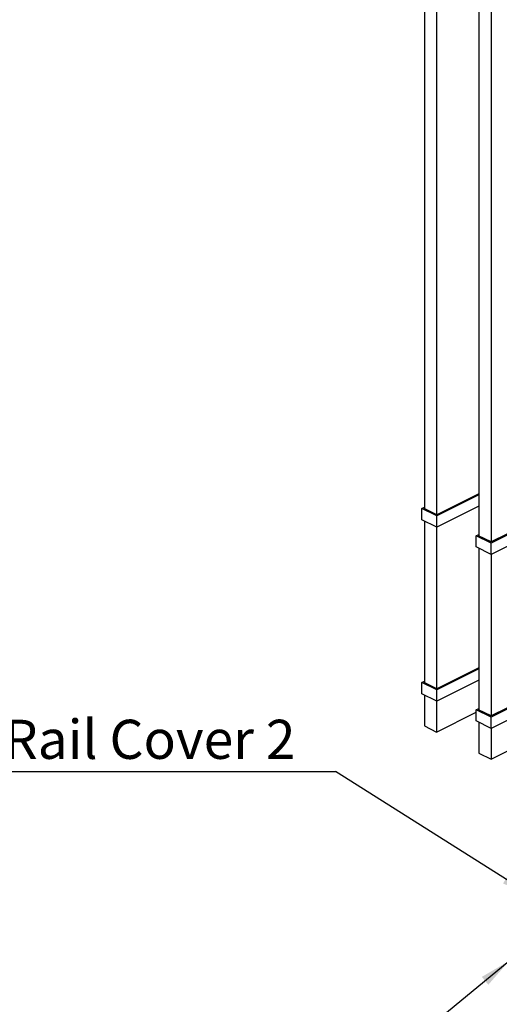
# Model space of a CAD drawing. Units: millimetres. Extents: x 2321 to 4024, y 26 to 608.
# Drawn here: x 2758 to 2805, y 117 to 212 of the extents above; entities that cross this region are included whole.
import ezdxf

# ---------------------------------------------------------------- set-up
doc = ezdxf.new("R2010")
doc.units = ezdxf.units.MM
doc.layers.add('FORMAT', color=7, linetype='Continuous')
doc.styles.add('SLDTEXTSTYLE0', font='TXT', dxfattribs={"width": 0.75})
doc.dimstyles.new('SLDDIMSTYLE3', dxfattribs={"dimtxt": 0.18, "dimasz": 3, "dimexe": 0, "dimexo": 0.0625, "dimgap": 0, "dimtad": 0, "dimtih": 1, "dimtoh": 1, "dimdec": 0, "dimrnd": 1e-09, "dimzin": 0, "dimdsep": 46, "dimtxsty": 'Standard', "dimsah": 1, "dimcen": 0.09, "dimadec": 0, "dimazin": 0, "dimtfac": 3, "dimtdec": 0, "dimtofl": 0, "dimtmove": 0, "dimatfit": 3, "dimfxl": 1, "dimfrac": 2, "dimtolj": 1, "dimtzin": 0, "dimarcsym": 0})

msp = doc.modelspace()

# ---------------------------------------------------------------- linework, layer by layer
at = {"color": 7, "linetype": 'Continuous', "lineweight": 25}
for p, q in [((2797.321, 240.918), (2797.321, 164.965)), ((2798.499, 240.328), (2798.499, 164.376)), ((2802.577, 238.29), (2802.577, 162.337)), ((2803.755, 237.7), (2803.755, 161.748)), ((2802.577, 166.4), (2798.514, 164.368)), ((2802.577, 166.282), (2798.514, 164.251)), ((2797.07, 164.972), (2797.321, 165.098)), ((2798.514, 164.251), (2797.07, 164.972)), ((2797.07, 163.89), (2797.07, 164.972)), ((2797.306, 164.972), (2797.321, 164.98)), ((2798.514, 164.368), (2797.306, 164.972)), ((2802.577, 165.199), (2798.514, 163.168)), ((2798.514, 163.168), (2797.07, 163.89)), ((2797.321, 163.765), (2797.321, 148.15)), ((2798.514, 163.168), (2798.514, 164.251)), ((2807.833, 163.772), (2803.77, 161.74)), ((2807.833, 163.654), (2803.77, 161.622)), ((2798.499, 163.175), (2798.499, 147.56)), ((2802.327, 162.344), (2802.577, 162.47)), ((2803.77, 161.622), (2802.327, 162.344)), ((2802.327, 161.262), (2802.327, 162.344)), ((2802.562, 162.344), (2802.577, 162.352)), ((2803.77, 161.74), (2802.562, 162.344)), ((2807.833, 162.571), (2803.77, 160.54)), ((2803.77, 160.54), (2802.327, 161.262)), ((2802.577, 161.137), (2802.577, 145.522)), ((2803.77, 160.54), (2803.77, 161.622)), ((2803.755, 160.547), (2803.755, 144.932)), ((2802.577, 149.585), (2798.514, 147.553)), ((2802.577, 149.467), (2798.514, 147.435)), ((2797.07, 148.157), (2797.321, 148.282)), ((2798.514, 147.435), (2797.07, 148.157)), ((2797.07, 147.075), (2797.07, 148.157)), ((2797.306, 148.157), (2797.321, 148.164)), ((2798.514, 147.553), (2797.306, 148.157)), ((2802.577, 148.384), (2798.514, 146.353)), ((2798.514, 146.353), (2797.07, 147.075)), ((2797.321, 146.949), (2797.321, 143.964)), ((2798.514, 146.353), (2798.514, 147.435)), ((2807.833, 146.956), (2803.77, 144.925)), ((2807.833, 146.839), (2803.77, 144.807)), ((2798.499, 146.36), (2798.499, 143.375)), ((2802.327, 145.529), (2802.577, 145.654)), ((2807.833, 145.756), (2803.77, 143.725)), ((2798.499, 143.375), (2802.327, 145.288)), ((2802.327, 144.446), (2802.327, 145.529)), ((2803.77, 144.807), (2802.327, 145.529)), ((2802.562, 145.529), (2802.577, 145.536)), ((2803.77, 144.925), (2802.562, 145.529)), ((2803.77, 143.725), (2803.77, 144.807)), ((2797.321, 143.964), (2798.499, 143.375)), ((2803.77, 143.725), (2802.327, 144.446)), ((2802.577, 144.321), (2802.577, 141.336)), ((2803.755, 143.732), (2803.755, 140.747)), ((2803.755, 140.747), (2807.583, 142.66)), ((2802.577, 141.336), (2803.755, 140.747))]:
    msp.add_line(p, q, dxfattribs=at)
at = {"layer": 'FORMAT', "color": 0}
msp.add_line((2743.799, 139.57), (2788.706, 139.57), dxfattribs=at)

# ---------------------------------------------------------------- texts
at = {"layer": 'FORMAT', "color": 0, "insert": (2743.943, 144.558), "char_height": 3.78, "attachment_point": 1, "style": 'SLDTEXTSTYLE0'}
msp.add_mtext('Base Rail Cover 2', dxfattribs=at)

# ---------------------------------------------------------------- leaders
at = {"layer": 'FORMAT'}
for points in [[(2807.718, 127.554), (2788.706, 139.57)], [(2805.496, 121.242), (2789.485, 108.038)]]:
    msp.add_leader(points, dimstyle='SLDDIMSTYLE3', dxfattribs=at)

doc.saveas('drawing.dxf')
